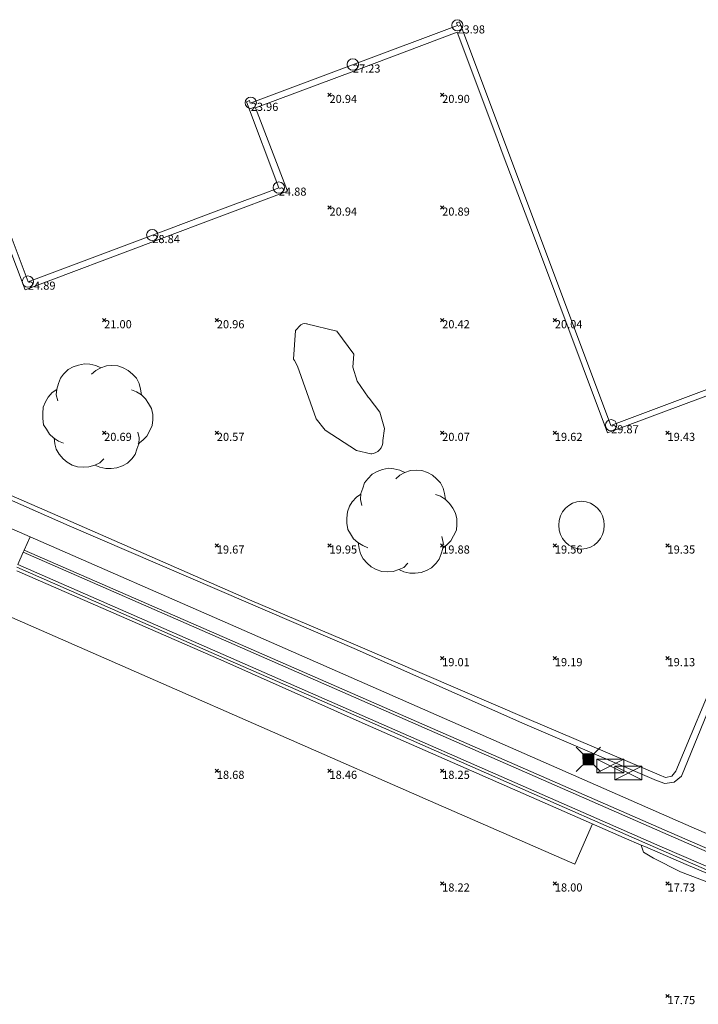
# Model space of a CAD drawing. Units: metres. Extents: x 412276 to 413077, y 1226573 to 1227597.
# Drawn here: x 412907 to 412937, y 1226638 to 1226682 of the extents above; entities that cross this region are included whole.
import ezdxf
from ezdxf.enums import TextEntityAlignment as Align

# ---------------------------------------------------------------- set-up
doc = ezdxf.new("R2010")
doc.units = ezdxf.units.M
doc.header["$LTSCALE"] = 200
doc.header["$MEASUREMENT"] = 0
doc.layers.get('0').update_dxf_attribs({"lineweight": 0})
for name, color, linetype, lineweight in [('2303893-001 - Belægning asfalt - (4410)', 2, 'Continuous', 13), ('2303893-001 - Belægning brosten - (4420)', 2, 'Continuous', 13), ('2303893-001 - Belægning fliser - (4430)', 2, 'Continuous', 0), ('2303893-001 - Bevoksning - (4580)', 2, 'Continuous', 0), ('2303893-001 - Bygning mur - (2001)', 1, 'Continuous', 0), ('2303893-001 - El gadebelysning - (3650)', 1, 'Continuous', 0), ('2303893-001 - Kantsten granit - (1758)', 7, 'Continuous', 0), ('2303893-001 - Kotepunkt kip - (3004)', 1, 'Continuous', 13), ('2303893-001 - Kotepunkt Kip Tekst', 1, 'Continuous', 0), ('2303893-001 - Kotepunkt UK bjælke - (3003)', 2, 'Continuous', 13), ('2303893-001 - Kotepunkt UK bjælke Tekst', 2, 'Continuous', 0), ('2303893-001 - Kotepunkter', 92, 'Continuous', 30), ('2303893-001 - Kotepunkter tekst', 92, 'Continuous', 0), ('2303893-001 - Løvtræ stamme d 70cm - (3937)', 94, 'Continuous', 0), ('2303893-001 - Overkørsel - (1581)', 254, 'Continuous', 0), ('2303893-001 - Parkering - (1711)', 92, 'Continuous', 0), ('2303893-001 - Teknikskab - (3500)', 7, 'Continuous', 0)]:
    doc.layers.add(name, color=color, linetype=linetype, lineweight=lineweight)
doc.styles.add('Style-arial', font='arial.ttf')

# ---------------------------------------------------------------- blocks, each defined once
blk = doc.blocks.new('XELSKA')
at = {"layer": '2303893-001 - Teknikskab - (3500)', "linetype": 'Continuous'}
for p, q in [((0.603000000002794, 0.3049999999348074), (-0.6039999999920838, -0.3050000001676381)), ((-0.6039999999920838, 0.3049999999348074), (0.603000000002794, -0.3050000001676381))]:
    blk.add_line(p, q, dxfattribs=at)
at = {"layer": '2303893-001 - Teknikskab - (3500)', "linetype": 'Continuous', "flags": 128}
blk.add_lwpolyline([(0.603000000002794, 0.3049999999348074), (-0.6039999999920838, 0.3049999999348074), (-0.6039999999920838, -0.3050000001676381), (0.603000000002794, -0.3050000001676381)], close=True, dxfattribs=at)
blk = doc.blocks.new('LOEVTS_6')
at = {"layer": '2303893-001 - Løvtræ stamme d 70cm - (3937)', "linetype": 'Continuous', "flags": 128}
for points in [[(-1.766300000017509, 0.7021000001113862), (-1.82750000001397, 0.9639000000897795), (-1.807099999976344, 1.223999999929219), (-1.727200000023004, 1.465400000102818), (-1.647300000011455, 1.706800000043586), (-1.506200000003446, 1.887000000104308), (-1.305600000021514, 2.087599999969825), (-1.084600000001956, 2.208300000056624), (-0.8432000000029802, 2.288200000068173), (-0.5830999999889173, 2.349399999948218), (-0.3416999999899417, 2.328999999910593), (-0.0799000000115484, 2.26949999993667), (0.1411000000080094, 2.169199999887496)], [(-0.2617999999783933, 1.887000000104308), (-0.0799000000115484, 2.048500000033528), (0.1411000000080094, 2.169199999887496), (0.4012000000220723, 2.249099999899045), (0.6426000000210479, 2.26949999993667), (0.9026999999769032, 2.249099999899045), (1.144099999975879, 2.169199999887496), (1.365099999995437, 2.048500000033528), (1.545299999997951, 1.887000000104308), (1.727200000023004, 1.706800000043586), (1.847899999993388, 1.465400000102818), (1.907400000025518, 1.223999999929219), (1.948199999984354, 0.9639000000897795)], [(-1.506200000003446, -1.184899999992922), (-1.727200000023004, -1.084599999943748), (-1.948199999984354, -0.9435000000521541), (-2.128399999986868, -0.7837000000290573), (-2.269499999994878, -0.5626999998930842), (-2.390200000023469, -0.3621000000275671), (-2.429300000017975, -0.0799000000115484), (-2.429300000017975, 0.1410999998915941), (-2.408899999980349, 0.4216000000014901), (-2.308599999989383, 0.662999999942258), (-2.187900000018999, 0.8636000000406057), (-2.007700000016484, 1.064199999906123), (-1.807099999976344, 1.205300000030547)], [(1.506200000003446, 1.184899999992922), (1.727200000023004, 1.104999999981374), (1.948199999984354, 0.9639000000897795), (2.128399999986868, 0.7837000000290573), (2.269499999994878, 0.5830999999307096), (2.390200000023469, 0.3621000000275671), (2.449699999997392, 0.1003000000491738), (2.449699999997392, -0.1410999998915941), (2.429300000017975, -0.4011999999638647), (2.308599999989383, -0.6425999999046326), (2.187900000018999, -0.8636000000406057), (2.007700000016484, -1.043800000101328), (1.807099999976344, -1.205300000030547)], [(1.786699999996927, -0.6833999999798834), (1.847899999993388, -0.9435000000521541), (1.82750000001397, -1.205300000030547), (1.747600000002421, -1.445000000065193), (1.666000000026543, -1.68640000000596), (1.526599999982864, -1.866600000066683), (1.326000000000931, -2.068900000071153), (1.104999999981374, -2.187900000018999), (0.863599999982398, -2.26949999993667), (0.6018000000040047, -2.308600000105798), (0.3621000000275671, -2.308600000105798), (0.1002999999909662, -2.249099999899045), (-0.1206999999703839, -2.148800000082701)], [(0.2804999999934807, -1.866600000066683), (0.1002999999909662, -2.048500000033528), (-0.1206999999703839, -2.148800000082701), (-0.3807999999844469, -2.22870000009425), (-0.6221999999834225, -2.249099999899045), (-0.8840000000200234, -2.22870000009425), (-1.123699999996461, -2.148800000082701), (-1.344700000016019, -2.028099999995902), (-1.526599999982864, -1.866600000066683), (-1.706799999985378, -1.665999999968335), (-1.82750000001397, -1.445000000065193), (-1.886999999987893, -1.205300000030547), (-1.927800000004936, -0.9435000000521541)]]:
    blk.add_lwpolyline(points, dxfattribs=at)
blk = doc.blocks.new('EL4848')
at = {"color": 32, "linetype": 'Continuous', "lineweight": 13, "flags": 128}
for points in [[(0.54, 0.54), (0, 0), (-0.54, -0.541)], [(-0.539, 0.54), (0, 0), (0.542, -0.541)]]:
    blk.add_lwpolyline(points, dxfattribs=at)
blk.add_lwpolyline([(-0.24, -0.24), (0.241, -0.24), (0.24, 0.239), (-0.239, 0.24)], close=True, dxfattribs=at)
blk.add_lwpolyline([(-0.24, -0.24), (0.241, -0.24), (0.24, 0.239), (-0.239, 0.24)], close=True, dxfattribs=at)
at = {"color": 32, "linetype": 'Continuous', "lineweight": 13}
blk.add_solid([(-0.24, -0.24), (0.241, -0.24), (-0.239, 0.24), (0.24, 0.239)], dxfattribs=at)

msp = doc.modelspace()

# ---------------------------------------------------------------- linework, layer by layer
at = {"layer": '2303893-001 - Belægning asfalt - (4410)', "linetype": 'Continuous'}
for p, q in [((412900.389610089, 1226663.298368132, 19.57713711310707), (412909.317629885, 1226659.364068259, 19.16457443774266)), ((412909.317629885, 1226659.364068259, 19.16457443774266), (412917.2706091184, 1226655.944636862, 18.78073257544082)), ((412916.1796368915, 1226653.3489449, 18.67619207451935), (412907.0040612631, 1226657.363280587, 19.06036184669522)), ((412917.2706091184, 1226655.944636862, 18.78073257544082), (412921.9676308653, 1226653.919659416, 18.61811423756437)), ((412936.4944574535, 1226648.251867249, 17.92287184421845), (412938.8645293784, 1226654.071868747, 18.16775928348153)), ((412921.9676308653, 1226653.919659416, 18.61811423756437), (412929.5357117828, 1226650.561064177, 18.21261565824937)), ((412922.4558614111, 1226650.552457662, 18.36012063053075), (412916.1796368915, 1226653.3489449, 18.67619207451935)), ((412933.9576920206, 1226645.512682544, 17.80534732383129), (412922.4558614111, 1226650.552457662, 18.36012063053075)), ((412929.5357117828, 1226650.561064177, 18.21261565824937), (412935.3897048421, 1226648.05217856, 17.96796979580916)), ((412935.3897048421, 1226648.05217856, 17.96796979580916), (412935.7567775508, 1226647.92760263, 17.95040669813568)), ((412935.7567775508, 1226647.92760263, 17.95040669813568), (412936.162002995, 1226647.978953748, 17.92793805181881)), ((412936.162002995, 1226647.978953748, 17.92793805181881), (412936.4944574535, 1226648.251867249, 17.92287184421845)), ((412934.707954274, 1226645.18883309, 17.76865277664249), (412933.9576920206, 1226645.512682544, 17.80534732383129))]:
    msp.add_line(p, q, dxfattribs=at)
at = {"layer": '2303893-001 - Belægning brosten - (4420)', "linetype": 'Continuous'}
for p, q in [((412900.448027781, 1226663.44379977, 19.89331242817757), (412909.4035862829, 1226659.551174764, 19.49110307842778)), ((412907.5855059722, 1226658.867248146, 19.20463129718533), (412898.8558836148, 1226662.76062915, 19.56958037235186)), ((412909.4035862829, 1226659.551174764, 19.49110307842778), (412917.3212122331, 1226656.079909857, 19.10178636918898)), ((412907.3287955875, 1226658.285782518, 19.16688000473846), (412907.28546789, 1226658.18764248, 19.16688000473846)), ((412907.28546789, 1226658.18764248, 19.16688000473846), (412916.4148580548, 1226654.201979934, 18.75520445518719)), ((412916.4569984489, 1226654.293555448, 18.75769558351725), (412907.3287955875, 1226658.285782518, 19.16688000473846)), ((412917.3212122331, 1226656.079909857, 19.10178636918898), (412922.0362171619, 1226654.074808727, 18.88633836811568)), ((412916.4148580548, 1226654.201979934, 18.75520445518719), (412935.9050343326, 1226645.651578666, 17.81910449000328)), ((412935.9581387569, 1226645.763056015, 17.81934586381461), (412916.4569984489, 1226654.293555448, 18.75769558351725)), ((412922.0362171619, 1226654.074808727, 18.88633836811568), (412929.6325140824, 1226650.812297079, 18.68314747584662)), ((412936.2412864, 1226648.477164636, 18.7422587360632), (412938.6129798224, 1226654.160722813, 18.91260324474531)), ((412929.6325140824, 1226650.812297079, 18.68314747584662), (412935.506741046, 1226648.30954791, 18.73960480852301)), ((412935.506741046, 1226648.30954791, 18.73960480852301), (412935.7889957447, 1226648.195780609, 18.70796466975731)), ((412936.069601325, 1226648.254891597, 18.72826909378674), (412936.2412864, 1226648.477164636, 18.7422587360632)), ((412935.7889957447, 1226648.195780609, 18.70796466975731), (412936.069601325, 1226648.254891597, 18.72826909378674)), ((412943.3734927945, 1226642.516551166, 17.50781665257952), (412935.9581387569, 1226645.763056015, 17.81934586381461)), ((412935.9050343326, 1226645.651578666, 17.81910449000328), (412943.3213449309, 1226642.403086109, 17.50970847734554))]:
    msp.add_line(p, q, dxfattribs=at)
at = {"layer": '2303893-001 - Belægning fliser - (4430)', "linetype": 'Continuous'}
for p, q in [((412922.0671509941, 1226679.588774411, 20.95679287485996), (412926.5393461424, 1226681.265438959, 20.95073996752089)), ((412926.5393461424, 1226681.265438959, 20.95073996752089), (412928.207911354, 1226676.821007455, 20.87483672923519)), ((412917.5949558459, 1226677.912109861, 20.99165766784227), (412922.0671509941, 1226679.588774411, 20.95679287485996)), ((412919.0128584605, 1226674.222301895, 20.88036094297608), (412917.5949558459, 1226677.912109861, 20.99165766784227)), ((412928.207911354, 1226676.821007455, 20.87483672923519), (412928.5849566956, 1226675.816700171, 20.87255410987374)), ((412904.9627412735, 1226676.215878343, 21.22573763614826), (412907.3688109755, 1226669.828627506, 21.02219483992204)), ((412928.5849566956, 1226675.816700171, 20.87255410987374), (412929.8764765655, 1226672.376575949, 20.50202573696614)), ((412913.190834718, 1226672.0254647, 21.00449778525498), (412919.0128584605, 1226674.222301895, 20.88036094297608)), ((412929.8764765655, 1226672.376575949, 20.50202573696614), (412933.2136069886, 1226663.487712939, 19.44287022956458)), ((412907.3688109755, 1226669.828627506, 21.02219483992204), (412913.190834718, 1226672.0254647, 21.00449778525498)), ((412933.2136069886, 1226663.487712939, 19.44287022956458), (412938.7842015761, 1226665.576551053, 19.38714089017867)), ((412907.3287955875, 1226658.285782518, 19.16688000473846), (412907.5855059722, 1226658.867248146, 19.20463129718533)), ((412907.5855059722, 1226658.867248146, 19.20463129718533), (412916.7230015583, 1226654.871608221, 18.76433210508404)), ((412907.28546789, 1226658.18764248, 19.16688000473846), (412907.0435940735, 1226657.639782635, 19.15094604653708)), ((412907.0435940735, 1226657.639782635, 19.15094604653708), (412916.1577141554, 1226653.643179158, 18.73472811112985)), ((412916.7230015583, 1226654.871608221, 18.76433210508404), (412936.219611739, 1226646.311942768, 17.82825750076653)), ((412916.1577141554, 1226653.643179158, 18.73472811112985), (412935.6408976878, 1226645.100407244, 17.82588513869963)), ((412936.219611739, 1226646.311942768, 17.82825750076653), (412943.6257257251, 1226643.065367971, 17.52008043969911)), ((412935.6408976878, 1226645.100407244, 17.82588513869963), (412943.0724592184, 1226641.861552293, 17.48955719485912))]:
    msp.add_line(p, q, dxfattribs=at)
at = {"layer": '2303893-001 - Bevoksning - (4580)', "linetype": 'Continuous'}
for p, q in [((412919.2787078699, 1226666.765101117, 20.61925842601633), (412919.3708235759, 1226668.037529985, 20.72114128192648)), ((412919.3708235759, 1226668.037529985, 20.72114128192648), (412919.5929754878, 1226668.269599393, 20.72312478114056)), ((412919.8519099843, 1226668.332957716, 20.71270562502908), (412921.1943883264, 1226668.007226403, 20.61847620932947)), ((412921.1943883264, 1226668.007226403, 20.61847620932947), (412921.9510020078, 1226666.987563896, 20.48012107185331)), ((412919.3267097725, 1226666.698522869, 20.6096580455108), (412919.2787078699, 1226666.765101117, 20.61925842601633)), ((412919.457739181, 1226666.448295219, 20.58134332056133), (412919.3267097725, 1226666.698522869, 20.6096580455108)), ((412921.9510020078, 1226666.987563896, 20.48012107185331), (412921.9172201915, 1226666.407311524, 20.42249326775726)), ((412920.2844617189, 1226664.115547227, 20.37947895212933), (412919.457739181, 1226666.448295219, 20.58134332056133)), ((412921.9172201915, 1226666.407311524, 20.42249326775726), (412922.0986317119, 1226665.775575379, 20.36209201469089)), ((412922.0986317119, 1226665.775575379, 20.36209201469089), (412922.5967736554, 1226665.072889118, 20.29808494932156)), ((412922.5967736554, 1226665.072889118, 20.29808494932156), (412922.6301834527, 1226665.027744882, 20.29500419344503)), ((412922.6301834527, 1226665.027744882, 20.29500419344503), (412923.1073033304, 1226664.409803908, 20.26735438921526)), ((412920.6798042824, 1226663.613925355, 20.33213893589688), (412920.2844617189, 1226664.115547227, 20.37947895212933)), ((412923.1073033304, 1226664.409803908, 20.26735438921526), (412923.3090589047, 1226663.686339811, 20.23786646269799)), ((412922.0686805344, 1226662.709918879, 20.23459953499298), (412920.6798042824, 1226663.613925355, 20.33213893589688)), ((412923.3090589047, 1226663.686339811, 20.23786646269799), (412923.2470294522, 1226663.142669903, 20.21743323126524)), ((412922.7108677785, 1226662.552911813, 20.20679373969458), (412922.0686805344, 1226662.709918879, 20.23459953499298)), ((412922.7503912109, 1226662.556753702, 20.20597733829364), (412922.7108677785, 1226662.552911813, 20.20679373969458))]:
    msp.add_line(p, q, dxfattribs=at)
at = {"layer": '2303893-001 - Bevoksning - (4580)', "extrusion": (0.303460701118468, 0, -0.9528439551556636)}
msp.add_circle((1226659.388, 393465.8322011087, 125289.7577404548), 1.062095217202605, dxfattribs=at)
at = {"layer": '2303893-001 - Bevoksning - (4580)', "extrusion": (0.06473275683655531, -0.08957239185889296, 0.993874467329258)}
msp.add_arc((1053177.585604035, 747746.1425526537, -83125.5898966199), 0.3201331905430914, 37.52130295239989, 108.5181683548739, dxfattribs=at)
at = {"layer": '2303893-001 - Bevoksning - (4580)', "extrusion": (-0.03396805670384016, 0.04888952295864374, -0.9982264200413858)}
msp.add_arc((-1039026.82889387, 770403.617572811, 45924.59403065525), 0.5716164000702512, 212.8369956664314, 301.2504202532122, dxfattribs=at)
at = {"layer": '2303893-001 - Bygning mur - (2001)', "linetype": 'Continuous'}
for p, q in [((412926.5589912012, 1226681.571101264, 20.97048990524574), (412917.3606685609, 1226678.128238547, 20.9712561846674)), ((412926.6370430997, 1226681.73021659, 20.96824291259349), (412926.515028864, 1226681.683066906, 20.96934934084472)), ((412926.515028864, 1226681.683066906, 20.96934934084472), (412926.5589912012, 1226681.571101264, 20.97048990524574)), ((412933.3659796411, 1226663.819182892, 19.44509232442928), (412926.6370430997, 1226681.73021659, 20.96824291259349)), ((412917.3200776147, 1226678.234578314, 20.96963612547056), (412917.189899295, 1226678.187576932, 20.93652700239235)), ((412917.189899295, 1226678.187576932, 20.93652700239235), (412918.6248516048, 1226674.363559408, 20.90653482751567)), ((412917.3606685609, 1226678.128238547, 20.9712561846674), (412917.3200776147, 1226678.234578314, 20.96963612547056)), ((412907.4970152975, 1226670.191126173, 21.05295180765551), (412905.1269408625, 1226676.51371714, 21.26826024945115)), ((412917.9293618356, 1226674.102782331, 20.9573757792865), (412917.2338720664, 1226673.842005254, 20.96452684693301)), ((412918.6248516048, 1226674.363559408, 20.90653482751567), (412917.9293618356, 1226674.102782331, 20.9573757792865)), ((412917.2338720664, 1226673.842005254, 20.96452684693301), (412915.842892528, 1226673.320451099, 20.97607915574289)), ((412915.842892528, 1226673.320451099, 20.97607915574289), (412913.0609334512, 1226672.277342791, 21.00944917671863)), ((412913.0609334512, 1226672.277342791, 21.00944917671863), (412907.4970152975, 1226670.191126173, 21.05295180765551)), ((412943.6116578832, 1226667.673803142, 19.35226721610534), (412933.3659796411, 1226663.819182892, 19.44509232442928))]:
    msp.add_line(p, q, dxfattribs=at)
at = {"layer": '2303893-001 - Kantsten granit - (1758)', "linetype": 'Continuous'}
for p, q in [((412916.2313753563, 1226653.472848884, 18.71639587382376), (412907.0045690823, 1226657.526593339, 19.13080569019722)), ((412922.5331099653, 1226650.716928379, 18.431614634641), (412916.2313753563, 1226653.472848884, 18.71639587382376)), ((412934.0245814758, 1226645.664740153, 17.89461084642965), (412922.5331099653, 1226650.716928379, 18.431614634641)), ((412939.3145306709, 1226643.33420945, 17.65072312007627), (412934.0245814758, 1226645.664740153, 17.89461084642965))]:
    msp.add_line(p, q, dxfattribs=at)
at = {"layer": '2303893-001 - Kotepunkt kip - (3004)', "linetype": 'Continuous'}
for centre in [(412921.9104241969, 1226679.837851564, 27.23059978158952), (412913.0102928751, 1226672.270052484, 28.83978342878357)]:
    msp.add_arc(centre, 0.25, 0, 359.999994270422, dxfattribs=at)
at = {"layer": '2303893-001 - Kotepunkt UK bjælke - (3003)', "linetype": 'Continuous'}
for centre in [(412926.5479001199, 1226681.576365197, 23.97666056413413), (412917.3784316866, 1226678.138881932, 23.95747832949973), (412918.6261732511, 1226674.37484097, 24.87699383760135), (412907.4908683382, 1226670.2014149, 24.88506978735084), (412933.3703053049, 1226663.826450594, 29.86831200979267)]:
    msp.add_arc(centre, 0.25, 0, 359.999994270422, dxfattribs=at)
at = {"layer": '2303893-001 - Kotepunkter', "linetype": 'Continuous'}
for p, q in [((412920.8039081605, 1226678.418425852, 20.94023417469435), (412920.9449081605, 1226678.560425851, 20.94023417469435)), ((412920.9449081605, 1226678.418425852, 20.94023417469435), (412920.8039081605, 1226678.560425851, 20.94023417469435)), ((412925.8039081605, 1226678.418425852, 20.89765901394051), (412925.9449081605, 1226678.560425851, 20.89765901394051)), ((412925.9449081605, 1226678.418425852, 20.89765901394051), (412925.8039081605, 1226678.560425851, 20.89765901394051)), ((412920.8039081605, 1226673.418425852, 20.93817052572719), (412920.9449081605, 1226673.560425851, 20.93817052572719)), ((412920.9449081605, 1226673.418425852, 20.93817052572719), (412920.8039081605, 1226673.560425851, 20.93817052572719)), ((412925.8039081605, 1226673.418425852, 20.88782103088398), (412925.9449081605, 1226673.560425851, 20.88782103088398)), ((412925.9449081605, 1226673.418425852, 20.88782103088398), (412925.8039081605, 1226673.560425851, 20.88782103088398)), ((412910.8039081605, 1226668.418425852, 20.9994038979477), (412910.9449081605, 1226668.560425851, 20.9994038979477)), ((412910.9449081605, 1226668.418425852, 20.9994038979477), (412910.8039081605, 1226668.560425851, 20.9994038979477)), ((412915.8039081605, 1226668.418425852, 20.95556080416695), (412915.9449081605, 1226668.560425851, 20.95556080416695)), ((412915.9449081605, 1226668.418425852, 20.95556080416695), (412915.8039081605, 1226668.560425851, 20.95556080416695)), ((412925.8039081605, 1226668.418425852, 20.42201686090304), (412925.9449081605, 1226668.560425851, 20.42201686090304)), ((412925.9449081605, 1226668.418425852, 20.42201686090304), (412925.8039081605, 1226668.560425851, 20.42201686090304)), ((412930.8039081605, 1226668.418425852, 20.04441441776185), (412930.9449081605, 1226668.560425851, 20.04441441776185)), ((412930.9449081605, 1226668.418425852, 20.04441441776185), (412930.8039081605, 1226668.560425851, 20.04441441776185)), ((412910.8039081605, 1226663.418425852, 20.69362921697926), (412910.9449081605, 1226663.560425851, 20.69362921697926)), ((412910.9449081605, 1226663.418425852, 20.69362921697926), (412910.8039081605, 1226663.560425851, 20.69362921697926)), ((412915.8039081605, 1226663.418425852, 20.57439853951735), (412915.9449081605, 1226663.560425851, 20.57439853951735)), ((412915.9449081605, 1226663.418425852, 20.57439853951735), (412915.8039081605, 1226663.560425851, 20.57439853951735)), ((412925.8039081605, 1226663.418425852, 20.06803085325647), (412925.9449081605, 1226663.560425851, 20.06803085325647)), ((412925.9449081605, 1226663.418425852, 20.06803085325647), (412925.8039081605, 1226663.560425851, 20.06803085325647)), ((412930.8039081605, 1226663.418425852, 19.62015124353955), (412930.9449081605, 1226663.560425851, 19.62015124353955)), ((412930.9449081605, 1226663.418425852, 19.62015124353955), (412930.8039081605, 1226663.560425851, 19.62015124353955)), ((412935.8039081605, 1226663.418425852, 19.42849670080079), (412935.9449081605, 1226663.560425851, 19.42849670080079)), ((412935.9449081605, 1226663.418425852, 19.42849670080079), (412935.8039081605, 1226663.560425851, 19.42849670080079)), ((412915.8039081605, 1226658.418425852, 19.67041188984574), (412915.9449081605, 1226658.560425851, 19.67041188984574)), ((412915.9449081605, 1226658.418425852, 19.67041188984574), (412915.8039081605, 1226658.560425851, 19.67041188984574)), ((412920.8039081605, 1226658.418425852, 19.95151878026224), (412920.9449081605, 1226658.560425851, 19.95151878026224)), ((412920.9449081605, 1226658.418425852, 19.95151878026224), (412920.8039081605, 1226658.560425851, 19.95151878026224)), ((412925.8039081605, 1226658.418425852, 19.87842617271343), (412925.9449081605, 1226658.560425851, 19.87842617271343)), ((412925.9449081605, 1226658.418425852, 19.87842617271343), (412925.8039081605, 1226658.560425851, 19.87842617271343)), ((412930.8039081605, 1226658.418425852, 19.55694776812361), (412930.9449081605, 1226658.560425851, 19.55694776812361)), ((412930.9449081605, 1226658.418425852, 19.55694776812361), (412930.8039081605, 1226658.560425851, 19.55694776812361)), ((412935.8039081605, 1226658.418425852, 19.35468913100341), (412935.9449081605, 1226658.560425851, 19.35468913100341)), ((412935.9449081605, 1226658.418425852, 19.35468913100341), (412935.8039081605, 1226658.560425851, 19.35468913100341)), ((412925.8039081605, 1226653.418425852, 19.01235009443944), (412925.9449081605, 1226653.560425851, 19.01235009443944)), ((412925.9449081605, 1226653.418425852, 19.01235009443944), (412925.8039081605, 1226653.560425851, 19.01235009443944)), ((412930.8039081605, 1226653.418425852, 19.19426219733064), (412930.9449081605, 1226653.560425851, 19.19426219733064)), ((412930.9449081605, 1226653.418425852, 19.19426219733064), (412930.8039081605, 1226653.560425851, 19.19426219733064)), ((412935.8039081605, 1226653.418425852, 19.1301025642687), (412935.9449081605, 1226653.560425851, 19.1301025642687)), ((412935.9449081605, 1226653.418425852, 19.1301025642687), (412935.8039081605, 1226653.560425851, 19.1301025642687)), ((412915.8039081605, 1226648.418425852, 18.68080009036511), (412915.9449081605, 1226648.560425851, 18.68080009036511)), ((412915.9449081605, 1226648.418425852, 18.68080009036511), (412915.8039081605, 1226648.560425851, 18.68080009036511)), ((412920.8039081605, 1226648.418425852, 18.45605084159533), (412920.9449081605, 1226648.560425851, 18.45605084159533)), ((412920.9449081605, 1226648.418425852, 18.45605084159533), (412920.8039081605, 1226648.560425851, 18.45605084159533)), ((412925.8039081605, 1226648.418425852, 18.25216268793873), (412925.9449081605, 1226648.560425851, 18.25216268793873)), ((412925.9449081605, 1226648.418425852, 18.25216268793873), (412925.8039081605, 1226648.560425851, 18.25216268793873)), ((412925.8039081605, 1226643.418425852, 18.21544084940206), (412925.9449081605, 1226643.560425851, 18.21544084940206)), ((412925.9449081605, 1226643.418425852, 18.21544084940206), (412925.8039081605, 1226643.560425851, 18.21544084940206)), ((412930.8039081605, 1226643.418425852, 17.99905175504757), (412930.9449081605, 1226643.560425851, 17.99905175504757)), ((412930.9449081605, 1226643.418425852, 17.99905175504757), (412930.8039081605, 1226643.560425851, 17.99905175504757)), ((412935.8039081605, 1226643.418425852, 17.73392101481576), (412935.9449081605, 1226643.560425851, 17.73392101481576)), ((412935.9449081605, 1226643.418425852, 17.73392101481576), (412935.8039081605, 1226643.560425851, 17.73392101481576)), ((412935.8039081605, 1226638.418425852, 17.74589518655879), (412935.9449081605, 1226638.560425851, 17.74589518655879)), ((412935.9449081605, 1226638.418425852, 17.74589518655879), (412935.8039081605, 1226638.560425851, 17.74589518655879))]:
    msp.add_line(p, q, dxfattribs=at)
at = {"layer": '2303893-001 - Overkørsel - (1581)', "linetype": 'Continuous'}
for p, q in [((412934.707954274, 1226645.18883309, 17.76865277664249), (412934.8098956975, 1226644.869040341, 17.76569988036045)), ((412934.8612197291, 1226645.122891198, 17.83872471553454), (412934.7079542755, 1226645.188833093, 17.7686527766425)), ((412934.8098956975, 1226644.869040341, 17.76569988036045), (412935.2470859284, 1226644.611599527, 17.7445049868198)), ((412936.6949182189, 1226644.333949192, 17.75009324152224), (412934.8612197291, 1226645.122891198, 17.83872471553454)), ((412935.2470859284, 1226644.611599527, 17.7445049868198), (412936.4462623974, 1226644.009720834, 17.69817289582208)), ((412936.4462623974, 1226644.009720834, 17.69817289582208), (412938.1689087019, 1226643.348324183, 17.62063838130776)), ((412938.5289363323, 1226643.544869669, 17.66222173063518), (412936.6949182189, 1226644.333949192, 17.75009324152224))]:
    msp.add_line(p, q, dxfattribs=at)
at = {"layer": '2303893-001 - Parkering - (1711)', "linetype": 'Continuous'}
for p, q in [((412906.1385133114, 1226655.574583482, 19.10120508436319), (412912.5441327318, 1226652.765411364, 18.8254478249894)), ((412912.5441327318, 1226652.765411364, 18.8254478249894), (412918.9497521521, 1226649.956239247, 18.53586042031199)), ((412918.9497521521, 1226649.956239247, 18.53586042031199), (412925.3553715725, 1226647.147067129, 18.23148648747475)), ((412925.3553715725, 1226647.147067129, 18.23148648747475), (412931.7609909928, 1226644.337895012, 17.93467930103651)), ((412931.7609909928, 1226644.337895012, 17.93467930103651), (412932.545642005, 1226646.131402709, 17.87345540879286))]:
    msp.add_line(p, q, dxfattribs=at)

# ---------------------------------------------------------------- block references
at = {"layer": '2303893-001 - El gadebelysning - (3650)', "rotation": 180}
msp.add_blockref('EL4848', (412932.3644558716, 1226648.99547641, 18.08970618223029), dxfattribs=at)
at = {"layer": '2303893-001 - Løvtræ stamme d 70cm - (3937)', "linetype": 'Continuous'}
for p in [(412910.5810053376, 1226664.208439177, 20.75395096825082), (412924.0755161865, 1226659.565557173, 20.01256731467945)]:
    msp.add_blockref('LOEVTS_6', p, dxfattribs=at)
at = {"layer": '2303893-001 - Teknikskab - (3500)', "linetype": 'Continuous'}
for p in [(412933.3375395052, 1226648.704593256, 18.04705902637853), (412934.1331548821, 1226648.390521274, 18.01915998859469)]:
    msp.add_blockref('XELSKA', p, dxfattribs=at)

# ---------------------------------------------------------------- texts
at = {"layer": '2303893-001 - Kotepunkt Kip Tekst', "linetype": 'Continuous', "style": 'Style-arial'}
for s, p in [('27.23 ', (412921.9104241969, 1226679.837851565, 27.23059978158952)), ('28.84 ', (412913.0102928751, 1226672.270052484, 28.83978342878357))]:
    msp.add_text(s, height=0.3600000000000001, dxfattribs=at).set_placement(p, align=Align.TOP_LEFT)
at = {"layer": '2303893-001 - Kotepunkt UK bjælke Tekst', "linetype": 'Continuous', "style": 'Style-arial'}
for s, p in [('23.98 ', (412926.5479001199, 1226681.576365197, 23.97666056413413)), ('23.96 ', (412917.3784316866, 1226678.138881932, 23.95747832949973)), ('24.88 ', (412918.6261732511, 1226674.37484097, 24.87699383760135)), ('24.89 ', (412907.4908683382, 1226670.2014149, 24.88506978735084)), ('29.87 ', (412933.3703053049, 1226663.826450594, 29.86831200979267))]:
    msp.add_text(s, height=0.3600000000000001, dxfattribs=at).set_placement(p, align=Align.TOP_LEFT)
at = {"layer": '2303893-001 - Kotepunkter tekst', "linetype": 'Continuous', "style": 'Style-arial'}
for s, p in [('20.94 ', (412920.8744081602, 1226678.489425851, 20.94023417469435)), ('20.90 ', (412925.8744081602, 1226678.489425851, 20.89765901394052)), ('20.94 ', (412920.8744081602, 1226673.489425851, 20.93817052572719)), ('20.89 ', (412925.8744081602, 1226673.489425851, 20.88782103088399)), ('21.00 ', (412910.8744081602, 1226668.489425851, 20.9994038979477)), ('20.96 ', (412915.8744081602, 1226668.489425851, 20.95556080416694)), ('20.42 ', (412925.8744081602, 1226668.489425851, 20.42201686090303)), ('20.04 ', (412930.8744081602, 1226668.489425851, 20.04441441776184)), ('20.69 ', (412910.8744081602, 1226663.489425851, 20.69362921697926)), ('20.57 ', (412915.8744081602, 1226663.489425851, 20.57439853951736)), ('20.07 ', (412925.8744081602, 1226663.489425851, 20.06803085325646)), ('19.62 ', (412930.8744081602, 1226663.489425851, 19.62015124353954)), ('19.43 ', (412935.8744081602, 1226663.489425851, 19.42849670080078)), ('19.67 ', (412915.8744081602, 1226658.489425851, 19.67041188984573)), ('19.95 ', (412920.8744081602, 1226658.489425851, 19.95151878026224)), ('19.88 ', (412925.8744081602, 1226658.489425851, 19.87842617271342)), ('19.56 ', (412930.8744081602, 1226658.489425851, 19.55694776812361)), ('19.35 ', (412935.8744081602, 1226658.489425851, 19.3546891310034)), ('19.01 ', (412925.8744081602, 1226653.489425851, 19.01235009443945)), ('19.19 ', (412930.8744081602, 1226653.489425851, 19.19426219733064)), ('19.13 ', (412935.8744081602, 1226653.489425851, 19.1301025642687)), ('18.68 ', (412915.8744081602, 1226648.489425851, 18.68080009036512)), ('18.46 ', (412920.8744081602, 1226648.489425851, 18.45605084159533)), ('18.25 ', (412925.8744081602, 1226648.489425851, 18.25216268793872)), ('18.22 ', (412925.8744081602, 1226643.489425851, 18.21544084940206)), ('18.00 ', (412930.8744081602, 1226643.489425851, 17.99905175504757)), ('17.73 ', (412935.8744081602, 1226643.489425851, 17.73392101481576)), ('17.75 ', (412935.8744081602, 1226638.489425851, 17.74589518655879))]:
    msp.add_text(s, height=0.3600000000000001, dxfattribs=at).set_placement(p, align=Align.TOP_LEFT)

doc.saveas('drawing.dxf')
